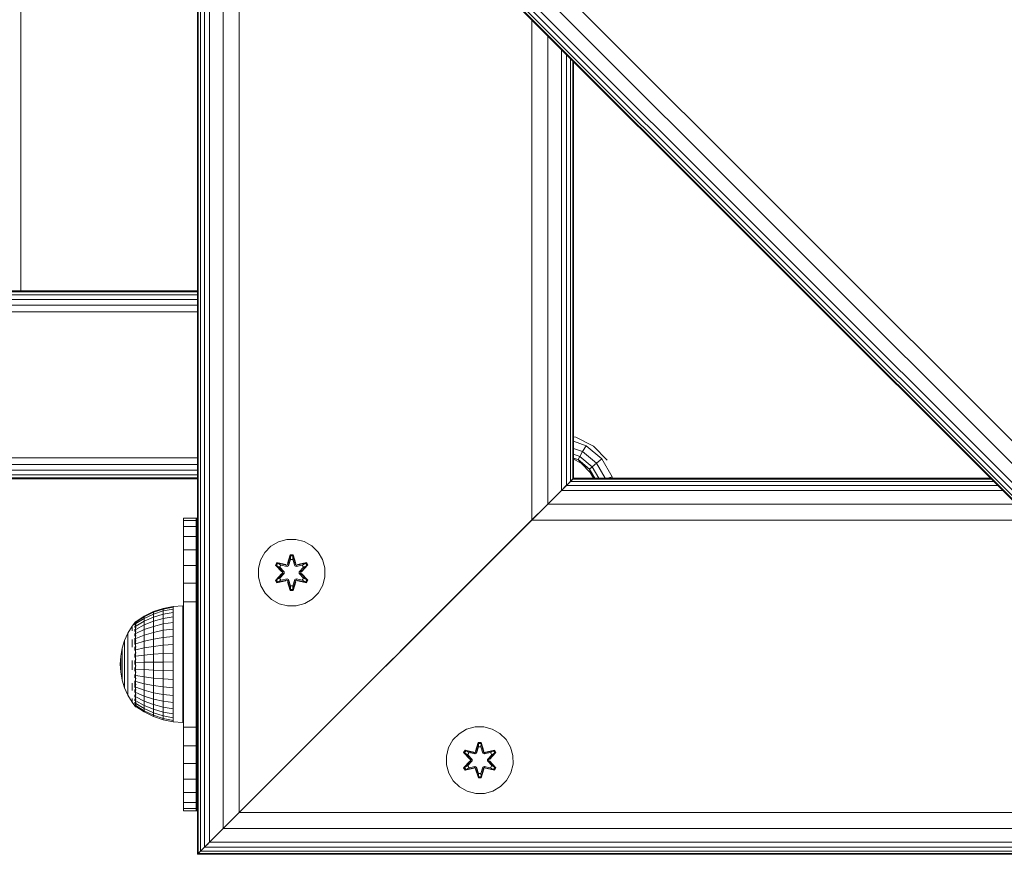
# Model space of a CAD drawing. Units: millimetres. Extents: x -589 to 578302, y -1972 to 596964.
# Drawn here: x 1873 to 2108, y 1209 to 1409 of the extents above; entities that cross this region are included whole.
import ezdxf

# ---------------------------------------------------------------- set-up
doc = ezdxf.new("R2010")
doc.units = ezdxf.units.MM
doc.layers.add('Контур', color=7, linetype='Continuous', lineweight=15)

msp = doc.modelspace()

# ---------------------------------------------------------------- linework, layer by layer
at = {"layer": 'Контур'}
for p, q in [((1873.081, 1344.292), (1873.081, 1974.292)), ((2209.17, 1209.426), (1915.346, 1503.25)), ((2203.757, 1209.426), (1915.346, 1497.838)), ((2199.17, 1209.426), (1915.346, 1493.25)), ((2197.411, 1209.426), (1915.346, 1491.492)), ((2196.104, 1209.426), (1915.346, 1490.185)), ((2195.299, 1209.426), (1915.346, 1489.38)), ((2195.027, 1209.426), (1915.346, 1489.108)), ((1915.346, 1209.426), (1915.346, 1489.108)), ((1915.346, 1254.426), (1915.346, 1489.108)), ((1915.538, 1488.916), (1915.538, 1209.619)), ((1916.107, 1488.347), (1916.107, 1210.187)), ((1917.031, 1487.423), (1917.031, 1211.111)), ((1918.275, 1486.179), (1918.275, 1212.355)), ((1921.519, 1482.935), (1921.519, 1215.599)), ((1925.346, 1479.108), (1925.346, 1219.426)), ((1995.346, 1409.108), (1995.346, 1289.426)), ((1999.172, 1405.281), (1999.172, 1293.253)), ((2002.417, 1402.037), (2002.417, 1296.497)), ((2003.66, 1400.793), (2003.66, 1297.741)), ((2004.584, 1399.869), (2004.584, 1298.665)), ((2005.153, 1399.3), (2005.153, 1299.234)), ((2005.346, 1399.108), (2005.346, 1299.426)), ((1258.594, 1343.337), (1915.346, 1343.337)), ((1259.661, 1344.047), (1915.346, 1344.047)), ((1915.346, 1344.292), (1260.845, 1344.292)), ((1260.845, 1344.292), (1915.346, 1344.292)), ((1257.202, 1340.837), (1915.346, 1340.837)), ((1257.746, 1342.231), (1915.346, 1342.231)), ((1257.015, 1339.292), (1915.346, 1339.292)), ((2005.346, 1309.329), (2005.887, 1309.244)), ((2005.346, 1308.298), (2008.317, 1307.216)), ((2005.887, 1309.244), (2010.068, 1307.113)), ((2005.346, 1306.587), (2007.501, 1305.803)), ((2005.346, 1305.193), (2006.836, 1304.651)), ((2006.836, 1304.651), (2007.501, 1305.803)), ((2007.501, 1305.803), (2008.317, 1307.216)), ((2007.501, 1305.803), (2010.827, 1303.013)), ((2008.317, 1307.216), (2012.077, 1304.061)), ((2010.068, 1307.113), (2013.387, 1303.794)), ((1257.015, 1304.292), (1915.346, 1304.292)), ((1915.346, 1302.747), (1257.202, 1302.747)), ((2005.346, 1304.283), (2006.402, 1303.899)), ((2005.346, 1304.201), (2006.402, 1303.899)), ((2007.129, 1303.068), (2005.346, 1303.977)), ((2006.402, 1303.899), (2006.836, 1304.651)), ((2006.402, 1303.899), (2009.143, 1301.599)), ((2007.129, 1303.068), (2006.402, 1303.899)), ((2006.836, 1304.651), (2009.808, 1302.158)), ((2007.129, 1303.068), (2009.143, 1301.599)), ((2009.341, 1300.855), (2007.129, 1303.068)), ((2009.808, 1302.158), (2010.827, 1303.013)), ((2010.827, 1303.013), (2012.077, 1304.061)), ((2010.827, 1303.013), (2012.897, 1299.426)), ((2012.077, 1304.061), (2014.531, 1299.811)), ((1915.346, 1301.353), (1338.059, 1301.353)), ((1915.346, 1300.247), (1340.392, 1300.247)), ((2009.143, 1301.599), (2009.808, 1302.158)), ((2009.143, 1301.599), (2010.397, 1299.426)), ((2009.341, 1300.855), (2009.143, 1301.599)), ((2010.07, 1299.426), (2009.341, 1300.855)), ((2009.808, 1302.158), (2011.385, 1299.426)), ((1915.346, 1299.537), (1341.455, 1299.537)), ((1341.743, 1299.292), (1915.346, 1299.292)), ((1915.346, 1299.292), (1341.743, 1299.292)), ((1432.628, 1299.292), (1915.346, 1299.292)), ((2003.039, 1297.119), (2004.585, 1298.665)), ((2004.584, 1298.665), (2003.66, 1297.741)), ((2003.661, 1297.741), (2004.585, 1298.665)), ((2005.346, 1299.426), (2003.697, 1297.777)), ((2005.346, 1299.426), (2003.698, 1297.778)), ((2005.153, 1299.234), (2003.789, 1297.869)), ((2005.153, 1299.234), (2004.584, 1298.665)), ((2004.585, 1298.665), (2005.154, 1299.234)), ((2004.585, 1298.665), (2105.789, 1298.665)), ((2005.346, 1299.426), (2005.153, 1299.234)), ((2005.154, 1299.234), (2005.346, 1299.426)), ((2005.154, 1299.234), (2105.22, 1299.234)), ((2005.346, 1299.426), (2005.165, 1299.246)), ((2005.346, 1299.426), (2105.027, 1299.426)), ((2013.474, 1299.426), (2014.531, 1299.811)), ((2014.545, 1299.426), (2014.531, 1299.811)), ((2002.417, 1296.497), (1999.172, 1293.253)), ((1999.173, 1293.253), (2002.417, 1296.497)), ((2000.312, 1294.392), (2002.417, 1296.497)), ((2002.417, 1296.497), (2003.661, 1297.741)), ((2003.66, 1297.741), (2002.417, 1296.497)), ((2002.417, 1296.497), (2107.956, 1296.497)), ((2003.66, 1297.741), (2002.988, 1297.069)), ((2003.223, 1297.304), (2003.003, 1297.083)), ((2003.238, 1297.318), (2003.004, 1297.084)), ((2003.661, 1297.741), (2106.713, 1297.741)), ((1995.346, 1289.426), (1999.173, 1293.253)), ((1999.172, 1293.253), (1995.346, 1289.426)), ((1999.173, 1293.253), (2111.201, 1293.253)), ((1996.803, 1290.883), (1963.881, 1257.962)), ((1996.836, 1290.916), (1985.041, 1279.121)), ((1995.346, 1289.426), (1997.829, 1291.909)), ((1915.033, 1289.853), (1912.033, 1289.853)), ((1912.033, 1289.351), (1912.033, 1289.853)), ((1915.033, 1289.351), (1912.033, 1289.351)), ((1912.033, 1289.351), (1912.033, 1287.872)), ((1915.082, 1289.853), (1915.033, 1289.853)), ((1915.033, 1289.351), (1915.033, 1289.853)), ((1915.033, 1289.351), (1915.033, 1287.872)), ((1915.082, 1289.853), (1915.081, 1219.853)), ((1915.082, 1289.853), (1915.224, 1289.853)), ((1915.224, 1289.853), (1915.346, 1289.853)), ((1915.224, 1289.853), (1915.224, 1219.853)), ((1925.346, 1219.426), (1995.346, 1289.426)), ((1995.346, 1289.426), (1925.346, 1219.426)), ((1996.202, 1290.283), (1984.77, 1278.851)), ((1996.217, 1290.297), (1985.227, 1279.307)), ((1995.346, 1289.426), (2115.027, 1289.426)), ((1995.773, 1289.853), (1995.772, 1289.853)), ((1912.033, 1287.872), (1915.033, 1287.872)), ((1912.033, 1287.872), (1912.033, 1285.49)), ((1915.033, 1285.49), (1915.033, 1287.872)), ((1912.033, 1282.323), (1912.033, 1285.49)), ((1915.033, 1285.49), (1912.033, 1285.49)), ((1915.033, 1285.49), (1915.033, 1282.323)), ((1932.95, 1283.165), (1934.755, 1284.228)), ((1934.755, 1284.228), (1936.775, 1284.788)), ((1936.775, 1284.788), (1938.869, 1284.807)), ((1938.869, 1284.807), (1940.898, 1284.282)), ((1940.898, 1284.282), (1942.722, 1283.25)), ((1912.033, 1282.323), (1915.033, 1282.323)), ((1912.033, 1282.323), (1912.033, 1278.531)), ((1915.033, 1278.531), (1915.033, 1282.323)), ((1930.45, 1279.847), (1931.482, 1281.671)), ((1931.482, 1281.671), (1932.95, 1283.165)), ((1942.722, 1283.25), (1944.216, 1281.782)), ((1944.216, 1281.782), (1945.279, 1279.976)), ((1929.925, 1277.819), (1930.45, 1279.847)), ((1934.371, 1279.263), (1934.03, 1278.67)), ((1934.492, 1279.163), (1934.18, 1278.621)), ((1934.567, 1279.111), (1934.263, 1278.583)), ((1934.371, 1279.263), (1936.514, 1278.784)), ((1934.492, 1279.163), (1934.371, 1279.263)), ((1934.492, 1279.163), (1936.514, 1278.784)), ((1934.492, 1279.163), (1936.648, 1278.634)), ((1934.492, 1279.163), (1934.567, 1279.111)), ((1935.318, 1278.673), (1934.567, 1279.111)), ((1936.648, 1278.634), (1934.567, 1279.111)), ((1937.546, 1281.099), (1936.89, 1279.003)), ((1937.578, 1280.946), (1936.89, 1279.003)), ((1936.96, 1278.814), (1937.578, 1280.946)), ((1936.96, 1278.814), (1937.587, 1280.856)), ((1937.135, 1278.512), (1937.595, 1280.025)), ((1937.14, 1278.503), (1937.595, 1280.001)), ((1938.229, 1281.1), (1937.546, 1281.099)), ((1937.578, 1280.946), (1937.546, 1281.099)), ((1938.203, 1280.946), (1937.578, 1280.946)), ((1937.578, 1280.946), (1937.587, 1280.856)), ((1938.195, 1280.857), (1937.587, 1280.856)), ((1937.595, 1280.025), (1937.587, 1280.856)), ((1937.595, 1280.001), (1937.595, 1280.025)), ((1938.188, 1280.001), (1937.595, 1280.001)), ((1938.188, 1280.025), (1938.195, 1280.857)), ((1938.188, 1280.025), (1938.648, 1278.512)), ((1938.188, 1280.001), (1938.188, 1280.025)), ((1938.188, 1280.001), (1938.643, 1278.503)), ((1938.203, 1280.946), (1938.195, 1280.857)), ((1938.823, 1278.814), (1938.195, 1280.857)), ((1938.203, 1280.946), (1938.229, 1281.1)), ((1938.203, 1280.946), (1938.886, 1279.006)), ((1938.203, 1280.946), (1938.823, 1278.814)), ((1938.886, 1279.006), (1938.229, 1281.1)), ((1939.135, 1278.634), (1941.29, 1279.165)), ((1939.135, 1278.634), (1941.215, 1279.112)), ((1941.407, 1279.269), (1939.263, 1278.789)), ((1941.29, 1279.165), (1939.263, 1278.789)), ((1940.464, 1278.673), (1941.215, 1279.112)), ((1941.29, 1279.165), (1941.215, 1279.112)), ((1941.519, 1278.584), (1941.215, 1279.112)), ((1941.29, 1279.165), (1941.407, 1279.269)), ((1941.602, 1278.624), (1941.29, 1279.165)), ((1941.749, 1278.678), (1941.407, 1279.269)), ((1945.839, 1277.958), (1945.279, 1279.976)), ((1915.033, 1278.531), (1912.033, 1278.531)), ((1912.033, 1274.303), (1912.033, 1278.531)), ((1915.033, 1274.303), (1915.033, 1278.531)), ((1929.944, 1275.724), (1929.925, 1277.819)), ((1934.03, 1278.67), (1935.519, 1277.055)), ((1934.18, 1278.621), (1934.03, 1278.67)), ((1935.52, 1276.619), (1934.034, 1275.004)), ((1935.717, 1277.021), (1934.18, 1278.621)), ((1934.18, 1278.621), (1935.519, 1277.055)), ((1934.18, 1278.621), (1934.263, 1278.583)), ((1934.181, 1275.058), (1935.717, 1276.661)), ((1934.181, 1275.058), (1935.52, 1276.619)), ((1935.018, 1278.153), (1934.263, 1278.583)), ((1935.717, 1277.021), (1934.263, 1278.583)), ((1935.717, 1276.661), (1934.264, 1275.097)), ((1935.318, 1278.673), (1935.018, 1278.153)), ((1936.067, 1277.021), (1935.018, 1278.153)), ((1935.038, 1278.141), (1935.018, 1278.153)), ((1935.018, 1275.529), (1936.067, 1276.661)), ((1935.339, 1278.662), (1935.038, 1278.141)), ((1936.076, 1277.021), (1935.038, 1278.141)), ((1935.038, 1275.54), (1936.076, 1276.661)), ((1935.318, 1278.673), (1936.823, 1278.33)), ((1935.339, 1278.662), (1935.318, 1278.673)), ((1935.339, 1278.662), (1936.828, 1278.323)), ((1935.717, 1277.021), (1935.717, 1276.661)), ((1935.717, 1277.021), (1935.748, 1277.021)), ((1935.717, 1276.661), (1935.748, 1276.661)), ((1936.067, 1277.021), (1935.748, 1277.021)), ((1936.067, 1276.661), (1935.748, 1276.661)), ((1936.067, 1277.021), (1936.067, 1276.661)), ((1936.067, 1277.021), (1936.076, 1277.021)), ((1936.076, 1276.661), (1936.067, 1276.661)), ((1936.076, 1276.661), (1936.076, 1277.021)), ((1936.96, 1278.814), (1936.648, 1278.634)), ((1936.648, 1278.634), (1936.664, 1278.606)), ((1936.823, 1278.33), (1936.664, 1278.606)), ((1937.135, 1278.512), (1936.823, 1278.33)), ((1936.828, 1278.323), (1936.823, 1278.33)), ((1936.828, 1278.323), (1937.14, 1278.503)), ((1936.96, 1278.814), (1936.976, 1278.787)), ((1937.135, 1278.512), (1936.976, 1278.787)), ((1937.135, 1278.512), (1937.14, 1278.503)), ((1938.643, 1278.503), (1938.648, 1278.512)), ((1938.643, 1278.503), (1938.955, 1278.323)), ((1938.648, 1278.512), (1938.807, 1278.787)), ((1938.96, 1278.33), (1938.648, 1278.512)), ((1938.823, 1278.814), (1938.807, 1278.787)), ((1939.135, 1278.634), (1938.823, 1278.814)), ((1940.444, 1278.662), (1938.955, 1278.323)), ((1938.96, 1278.33), (1938.955, 1278.323)), ((1938.96, 1278.33), (1940.464, 1278.673)), ((1938.96, 1278.33), (1939.119, 1278.606)), ((1939.135, 1278.634), (1939.119, 1278.606)), ((1939.707, 1277.021), (1940.745, 1278.141)), ((1939.707, 1276.66), (1939.707, 1277.021)), ((1939.707, 1277.021), (1939.716, 1277.021)), ((1939.707, 1276.66), (1939.716, 1276.66)), ((1939.707, 1276.66), (1940.745, 1275.54)), ((1940.765, 1278.153), (1939.716, 1277.021)), ((1939.716, 1276.66), (1939.716, 1277.021)), ((1939.716, 1277.021), (1940.035, 1277.021)), ((1939.716, 1276.66), (1940.035, 1276.661)), ((1939.716, 1276.66), (1940.765, 1275.529)), ((1940.066, 1277.021), (1940.035, 1277.021)), ((1940.066, 1276.661), (1940.035, 1276.661)), ((1941.602, 1278.624), (1940.066, 1277.021)), ((1940.066, 1277.021), (1941.519, 1278.584)), ((1940.066, 1276.661), (1940.066, 1277.021)), ((1940.066, 1276.661), (1941.603, 1275.06)), ((1940.066, 1276.661), (1941.52, 1275.098)), ((1940.263, 1277.062), (1941.749, 1278.678)), ((1941.602, 1278.624), (1940.263, 1277.062)), ((1941.753, 1275.011), (1940.264, 1276.627)), ((1941.603, 1275.06), (1940.264, 1276.627)), ((1940.444, 1278.662), (1940.464, 1278.673)), ((1940.444, 1278.662), (1940.745, 1278.141)), ((1940.765, 1278.153), (1940.464, 1278.673)), ((1940.765, 1278.153), (1940.745, 1278.141)), ((1940.765, 1278.153), (1941.519, 1278.584)), ((1941.602, 1278.624), (1941.519, 1278.584)), ((1941.602, 1278.624), (1941.749, 1278.678)), ((1945.839, 1277.958), (1945.858, 1275.863)), ((1912.033, 1274.303), (1912.033, 1269.853)), ((1915.033, 1274.303), (1912.033, 1274.303)), ((1915.033, 1274.303), (1915.033, 1269.853)), ((1930.504, 1273.705), (1929.944, 1275.724)), ((1934.181, 1275.058), (1934.034, 1275.004)), ((1934.034, 1275.004), (1934.376, 1274.412)), ((1934.181, 1275.058), (1934.264, 1275.097)), ((1934.181, 1275.058), (1934.493, 1274.516)), ((1935.018, 1275.529), (1934.264, 1275.097)), ((1934.264, 1275.097), (1934.568, 1274.57)), ((1934.376, 1274.412), (1936.52, 1274.892)), ((1934.493, 1274.516), (1934.376, 1274.412)), ((1936.648, 1275.047), (1934.493, 1274.516)), ((1934.493, 1274.516), (1936.52, 1274.892)), ((1934.493, 1274.516), (1934.568, 1274.57)), ((1936.648, 1275.047), (1934.568, 1274.57)), ((1935.318, 1275.008), (1934.568, 1274.57)), ((1935.038, 1275.54), (1935.018, 1275.529)), ((1935.018, 1275.529), (1935.318, 1275.008)), ((1935.038, 1275.54), (1935.339, 1275.02)), ((1936.823, 1275.351), (1935.318, 1275.008)), ((1935.339, 1275.02), (1935.318, 1275.008)), ((1936.828, 1275.359), (1935.339, 1275.02)), ((1936.648, 1275.047), (1936.664, 1275.075)), ((1936.648, 1275.047), (1936.96, 1274.867)), ((1936.823, 1275.351), (1936.664, 1275.075)), ((1936.823, 1275.351), (1936.828, 1275.359)), ((1936.823, 1275.351), (1937.135, 1275.17)), ((1937.14, 1275.178), (1936.828, 1275.359)), ((1936.897, 1274.676), (1937.554, 1272.581)), ((1937.58, 1272.735), (1936.897, 1274.676)), ((1936.96, 1274.867), (1936.976, 1274.895)), ((1937.58, 1272.735), (1936.96, 1274.867)), ((1936.96, 1274.867), (1937.588, 1272.825)), ((1937.135, 1275.17), (1936.976, 1274.895)), ((1937.14, 1275.178), (1937.135, 1275.17)), ((1937.595, 1273.656), (1937.135, 1275.17)), ((1937.595, 1273.68), (1937.14, 1275.178)), ((1938.643, 1275.178), (1938.188, 1273.68)), ((1938.648, 1275.17), (1938.188, 1273.656)), ((1938.823, 1274.867), (1938.196, 1272.825)), ((1938.823, 1274.867), (1938.205, 1272.736)), ((1938.205, 1272.736), (1938.893, 1274.679)), ((1938.237, 1272.582), (1938.893, 1274.679)), ((1938.955, 1275.359), (1938.643, 1275.178)), ((1938.648, 1275.17), (1938.643, 1275.178)), ((1938.648, 1275.17), (1938.96, 1275.351)), ((1938.648, 1275.17), (1938.807, 1274.895)), ((1938.823, 1274.867), (1938.807, 1274.895)), ((1938.823, 1274.867), (1939.135, 1275.047)), ((1938.955, 1275.359), (1938.96, 1275.351)), ((1938.955, 1275.359), (1940.444, 1275.02)), ((1938.96, 1275.351), (1939.119, 1275.075)), ((1940.464, 1275.008), (1938.96, 1275.351)), ((1939.135, 1275.047), (1939.119, 1275.075)), ((1941.291, 1274.518), (1939.135, 1275.047)), ((1939.135, 1275.047), (1941.215, 1274.571)), ((1939.269, 1274.897), (1941.411, 1274.418)), ((1941.291, 1274.518), (1939.269, 1274.897)), ((1940.745, 1275.54), (1940.444, 1275.02)), ((1940.464, 1275.008), (1940.444, 1275.02)), ((1940.464, 1275.008), (1940.765, 1275.529)), ((1940.464, 1275.008), (1941.215, 1274.571)), ((1940.745, 1275.54), (1940.765, 1275.529)), ((1940.765, 1275.529), (1941.52, 1275.098)), ((1941.215, 1274.571), (1941.52, 1275.098)), ((1941.291, 1274.518), (1941.215, 1274.571)), ((1941.291, 1274.518), (1941.603, 1275.06)), ((1941.291, 1274.518), (1941.411, 1274.418)), ((1941.411, 1274.418), (1941.753, 1275.011)), ((1941.603, 1275.06), (1941.52, 1275.098)), ((1941.603, 1275.06), (1941.753, 1275.011)), ((1945.858, 1275.863), (1945.333, 1273.834)), ((1931.567, 1271.899), (1930.504, 1273.705)), ((1933.061, 1270.431), (1931.567, 1271.899)), ((1937.58, 1272.735), (1937.554, 1272.581)), ((1937.554, 1272.581), (1938.237, 1272.582)), ((1937.58, 1272.735), (1937.588, 1272.825)), ((1937.58, 1272.735), (1938.205, 1272.736)), ((1937.595, 1273.656), (1937.588, 1272.825)), ((1937.588, 1272.825), (1938.196, 1272.825)), ((1937.595, 1273.68), (1937.595, 1273.656)), ((1937.595, 1273.68), (1938.188, 1273.68)), ((1938.188, 1273.68), (1938.188, 1273.656)), ((1938.188, 1273.656), (1938.196, 1272.825)), ((1938.205, 1272.736), (1938.196, 1272.825)), ((1938.205, 1272.736), (1938.237, 1272.582)), ((1944.301, 1272.011), (1942.833, 1270.516)), ((1945.333, 1273.834), (1944.301, 1272.011)), ((1912.033, 1269.853), (1915.033, 1269.853)), ((1912.033, 1269.853), (1912.033, 1239.853)), ((1915.033, 1239.853), (1915.033, 1269.853)), ((1934.885, 1269.399), (1933.061, 1270.431)), ((1942.833, 1270.516), (1941.027, 1269.453)), ((1904.807, 1267.506), (1902.584, 1266.414)), ((1904.807, 1267.359), (1902.584, 1266.28)), ((1904.807, 1267.506), (1907.154, 1268.3)), ((1907.154, 1268.143), (1904.807, 1267.359)), ((1907.154, 1267.678), (1904.807, 1266.921)), ((1904.807, 1267.506), (1904.807, 1267.359)), ((1904.807, 1267.359), (1904.807, 1266.921)), ((1907.154, 1268.3), (1909.583, 1268.782)), ((1907.154, 1268.143), (1909.583, 1268.62)), ((1907.154, 1268.3), (1907.154, 1268.143)), ((1907.154, 1267.678), (1907.154, 1268.143)), ((1907.154, 1267.678), (1909.583, 1268.137)), ((1907.154, 1267.678), (1907.154, 1266.913)), ((1909.583, 1267.345), (1907.154, 1266.913)), ((1911.892, 1268.901), (1909.583, 1268.782)), ((1909.583, 1268.782), (1909.583, 1268.62)), ((1909.583, 1268.137), (1909.583, 1268.62)), ((1909.583, 1267.345), (1909.583, 1268.137)), ((1909.583, 1267.345), (1909.583, 1266.262)), ((1911.892, 1268.901), (1911.892, 1268.574)), ((1911.892, 1267.927), (1911.892, 1268.574)), ((1911.892, 1267.927), (1911.892, 1266.976)), ((1936.913, 1268.875), (1934.885, 1269.399)), ((1939.008, 1268.893), (1936.913, 1268.875)), ((1941.027, 1269.453), (1939.008, 1268.893)), ((1900.555, 1265.112), (1899.714, 1264.031)), ((1900.392, 1264.902), (1900.415, 1264.927)), ((1900.392, 1264.902), (1900.448, 1264.912)), ((1900.392, 1264.902), (1900.392, 1264.765)), ((1900.555, 1265.112), (1900.555, 1264.874)), ((1900.555, 1265.112), (1900.717, 1265.112)), ((1900.717, 1264.874), (1900.555, 1264.874)), ((1900.555, 1264.403), (1900.555, 1264.874)), ((1902.584, 1266.414), (1900.627, 1265.112)), ((1902.584, 1266.28), (1900.627, 1264.993)), ((1902.584, 1265.88), (1900.627, 1264.638)), ((1902.584, 1265.223), (1900.627, 1264.056)), ((1904.807, 1266.921), (1902.584, 1265.88)), ((1902.584, 1266.414), (1902.584, 1266.28)), ((1902.584, 1266.28), (1902.584, 1265.88)), ((1902.584, 1265.223), (1904.807, 1266.202)), ((1902.584, 1265.223), (1902.584, 1265.88)), ((1902.584, 1265.223), (1902.584, 1264.326)), ((1904.807, 1265.219), (1902.584, 1264.326)), ((1904.807, 1266.202), (1904.807, 1266.921)), ((1904.807, 1266.202), (1907.154, 1266.913)), ((1904.807, 1266.202), (1904.807, 1265.219)), ((1907.154, 1265.868), (1904.807, 1265.219)), ((1904.807, 1263.995), (1904.807, 1265.219)), ((1907.154, 1265.868), (1907.154, 1266.913)), ((1907.154, 1265.868), (1909.583, 1266.262)), ((1907.154, 1265.868), (1907.154, 1264.567)), ((1909.583, 1264.914), (1907.154, 1264.567)), ((1909.583, 1264.914), (1909.583, 1266.262)), ((1909.583, 1264.914), (1909.583, 1263.332)), ((1911.892, 1265.743), (1911.892, 1266.976)), ((1911.892, 1265.743), (1911.892, 1264.257)), ((1898.715, 1262.378), (1899.714, 1264.031)), ((1899.714, 1263.757), (1899.714, 1263.417)), ((1899.714, 1262.95), (1899.714, 1263.417)), ((1900.392, 1264.582), (1900.418, 1264.649)), ((1900.392, 1264.632), (1900.392, 1264.582)), ((1900.392, 1264.582), (1900.466, 1264.576)), ((1900.392, 1264.343), (1900.392, 1264.582)), ((1900.392, 1263.952), (1900.392, 1264.091)), ((1900.392, 1263.952), (1900.42, 1264.085)), ((1900.392, 1263.952), (1900.469, 1263.977)), ((1900.392, 1263.952), (1900.392, 1263.692)), ((1900.392, 1263.297), (1900.392, 1263.033)), ((1900.392, 1263.033), (1900.468, 1263.132)), ((1900.392, 1263.033), (1900.419, 1262.863)), ((1900.392, 1262.792), (1900.392, 1263.033)), ((1900.555, 1264.403), (1900.555, 1263.71)), ((1900.555, 1264.403), (1900.717, 1264.403)), ((1900.555, 1262.811), (1900.555, 1263.71)), ((1900.555, 1263.71), (1900.717, 1263.71)), ((1900.555, 1262.811), (1900.555, 1261.728)), ((1900.717, 1262.811), (1900.555, 1262.811)), ((1902.584, 1264.326), (1900.627, 1263.261)), ((1902.584, 1263.208), (1900.627, 1262.27)), ((1902.584, 1263.208), (1902.584, 1264.326)), ((1904.807, 1263.995), (1902.584, 1263.208)), ((1902.584, 1263.208), (1902.584, 1261.897)), ((1902.584, 1261.897), (1904.807, 1262.559)), ((1904.807, 1263.995), (1907.154, 1264.567)), ((1904.807, 1263.995), (1904.807, 1262.559)), ((1904.807, 1262.559), (1907.154, 1263.04)), ((1904.807, 1262.559), (1904.807, 1260.944)), ((1907.154, 1264.567), (1907.154, 1263.04)), ((1907.154, 1263.04), (1909.583, 1263.332)), ((1907.154, 1261.324), (1907.154, 1263.04)), ((1909.583, 1261.554), (1909.583, 1263.332)), ((1911.892, 1264.257), (1911.892, 1262.552)), ((1911.892, 1260.669), (1911.892, 1262.552)), ((1897.922, 1260.616), (1897.347, 1258.771)), ((1897.922, 1260.616), (1898.715, 1262.378)), ((1897.922, 1260.616), (1897.922, 1260.573)), ((1897.922, 1260.445), (1897.922, 1260.573)), ((1897.922, 1260.445), (1897.922, 1260.233)), ((1897.922, 1259.941), (1897.922, 1260.233)), ((1898.715, 1262.378), (1898.715, 1262.322)), ((1898.715, 1262.153), (1898.715, 1262.322)), ((1898.715, 1262.153), (1898.715, 1261.876)), ((1898.715, 1261.493), (1898.715, 1261.876)), ((1898.715, 1261.493), (1898.715, 1261.011)), ((1898.715, 1260.437), (1898.715, 1261.011)), ((1898.715, 1260.437), (1898.715, 1259.78)), ((1899.714, 1260.856), (1899.714, 1259.963)), ((1900.392, 1261.853), (1900.392, 1262.283)), ((1900.392, 1261.853), (1900.461, 1262.049)), ((1900.392, 1261.853), (1900.415, 1261.712)), ((1900.392, 1261.853), (1900.392, 1261.645)), ((1900.392, 1261.136), (1900.392, 1260.451)), ((1900.392, 1260.451), (1900.446, 1260.706)), ((1900.392, 1260.451), (1900.418, 1260.317)), ((1900.392, 1259.64), (1900.392, 1260.451)), ((1900.717, 1261.728), (1900.555, 1261.728)), ((1900.555, 1260.487), (1900.555, 1261.728)), ((1900.555, 1260.487), (1900.555, 1259.115)), ((1900.555, 1260.487), (1900.717, 1260.487)), ((1902.584, 1261.897), (1900.627, 1261.108)), ((1902.584, 1260.423), (1900.627, 1259.801)), ((1902.584, 1261.897), (1902.584, 1260.423)), ((1904.807, 1260.944), (1902.584, 1260.423)), ((1902.584, 1258.82), (1902.584, 1260.423)), ((1907.154, 1261.324), (1904.807, 1260.944)), ((1904.807, 1259.189), (1904.807, 1260.944)), ((1907.154, 1261.324), (1909.583, 1261.554)), ((1907.154, 1261.324), (1907.154, 1259.457)), ((1909.583, 1261.554), (1909.583, 1259.62)), ((1911.892, 1260.669), (1911.892, 1258.652)), ((1897.347, 1258.771), (1896.999, 1256.871)), ((1897.347, 1258.771), (1897.347, 1258.742)), ((1897.347, 1258.742), (1897.347, 1258.656)), ((1897.347, 1258.513), (1897.347, 1258.656)), ((1897.347, 1258.316), (1897.347, 1258.513)), ((1897.347, 1258.316), (1897.347, 1258.068)), ((1897.347, 1257.772), (1897.347, 1258.068)), ((1897.347, 1257.433), (1897.347, 1257.772)), ((1897.922, 1259.941), (1897.922, 1259.573)), ((1897.922, 1259.135), (1897.922, 1259.573)), ((1897.922, 1259.135), (1897.922, 1258.634)), ((1897.922, 1258.076), (1897.922, 1258.634)), ((1897.922, 1258.076), (1897.922, 1257.471)), ((1898.715, 1259.049), (1898.715, 1259.78)), ((1898.715, 1259.049), (1898.715, 1258.257)), ((1898.715, 1258.257), (1898.715, 1257.413)), ((1899.714, 1258.994), (1899.714, 1259.963)), ((1900.392, 1258.872), (1900.392, 1259.065)), ((1900.392, 1258.872), (1900.414, 1259.022)), ((1900.392, 1258.872), (1900.45, 1258.643)), ((1900.392, 1258.872), (1900.392, 1258.192)), ((1900.717, 1259.115), (1900.555, 1259.115)), ((1900.555, 1257.645), (1900.555, 1259.115)), ((1902.584, 1258.82), (1900.627, 1258.38)), ((1904.807, 1259.189), (1902.584, 1258.82)), ((1902.584, 1258.82), (1902.584, 1257.126)), ((1904.807, 1259.189), (1907.154, 1259.457)), ((1904.807, 1259.189), (1904.807, 1257.334)), ((1907.154, 1259.457), (1909.583, 1259.62)), ((1907.154, 1257.485), (1907.154, 1259.457)), ((1909.583, 1257.577), (1909.583, 1259.62)), ((1911.892, 1258.652), (1911.892, 1256.548)), ((1896.882, 1254.942), (1896.999, 1256.871)), ((1896.999, 1256.871), (1896.999, 1256.856)), ((1896.999, 1256.812), (1896.999, 1256.856)), ((1896.999, 1256.812), (1896.999, 1256.741)), ((1896.999, 1256.641), (1896.999, 1256.741)), ((1896.999, 1256.516), (1896.999, 1256.641)), ((1896.999, 1256.516), (1896.999, 1256.368)), ((1896.999, 1256.368), (1896.999, 1256.197)), ((1896.999, 1256.008), (1896.999, 1256.197)), ((1896.999, 1256.008), (1896.999, 1255.802)), ((1896.999, 1255.583), (1896.999, 1255.802)), ((1896.999, 1255.583), (1896.999, 1255.355)), ((1897.347, 1257.433), (1897.347, 1257.058)), ((1897.347, 1256.649), (1897.347, 1257.058)), ((1897.347, 1256.215), (1897.347, 1256.649)), ((1897.347, 1256.215), (1897.347, 1255.762)), ((1897.347, 1255.762), (1897.347, 1255.296)), ((1897.922, 1257.471), (1897.922, 1256.828)), ((1897.922, 1256.156), (1897.922, 1256.828)), ((1897.922, 1256.156), (1897.922, 1255.466)), ((1897.922, 1254.767), (1897.922, 1255.466)), ((1898.715, 1256.533), (1898.715, 1257.413)), ((1898.715, 1256.533), (1898.715, 1255.628)), ((1898.715, 1254.713), (1898.715, 1255.628)), ((1899.714, 1255.781), (1899.714, 1254.662)), ((1900.392, 1257.436), (1900.392, 1257.167)), ((1900.392, 1257.167), (1900.417, 1257.395)), ((1900.392, 1257.167), (1900.464, 1256.999)), ((1900.392, 1256.567), (1900.392, 1257.167)), ((1900.392, 1255.391), (1900.392, 1255.821)), ((1900.392, 1255.391), (1900.421, 1255.72)), ((1900.555, 1257.645), (1900.555, 1256.112)), ((1900.555, 1257.645), (1900.717, 1257.645)), ((1900.555, 1254.552), (1900.555, 1256.112)), ((1900.555, 1256.112), (1900.717, 1256.112)), ((1902.584, 1257.126), (1900.627, 1256.878)), ((1904.807, 1257.334), (1902.584, 1257.126)), ((1902.584, 1255.382), (1902.584, 1257.126)), ((1902.584, 1255.382), (1904.807, 1255.424)), ((1907.154, 1257.485), (1904.807, 1257.334)), ((1904.807, 1255.424), (1904.807, 1257.334)), ((1904.807, 1255.424), (1907.154, 1255.454)), ((1904.807, 1255.424), (1904.807, 1253.501)), ((1907.154, 1257.485), (1909.583, 1257.577)), ((1907.154, 1257.485), (1907.154, 1255.454)), ((1907.154, 1255.454), (1909.583, 1255.473)), ((1907.154, 1253.411), (1907.154, 1255.454)), ((1909.583, 1257.577), (1909.583, 1255.473)), ((1909.583, 1253.355), (1909.583, 1255.473)), ((1911.892, 1254.406), (1911.892, 1256.548)), ((1962.259, 1256.34), (1960.346, 1254.426)), ((1896.882, 1254.942), (1896.999, 1253.017)), ((1896.999, 1255.355), (1896.999, 1255.12)), ((1896.999, 1254.883), (1896.999, 1255.12)), ((1896.999, 1254.883), (1896.999, 1254.646)), ((1896.999, 1254.414), (1896.999, 1254.646)), ((1896.999, 1254.414), (1896.999, 1254.19)), ((1896.999, 1254.19), (1896.999, 1253.978)), ((1896.999, 1253.78), (1896.999, 1253.978)), ((1896.999, 1253.78), (1896.999, 1253.599)), ((1896.999, 1253.44), (1896.999, 1253.599)), ((1896.999, 1253.44), (1896.999, 1253.303)), ((1896.999, 1253.303), (1896.999, 1253.19)), ((1896.999, 1253.104), (1896.999, 1253.19)), ((1896.999, 1253.104), (1896.999, 1253.047)), ((1896.999, 1253.017), (1896.999, 1253.047)), ((1897.347, 1254.825), (1897.347, 1255.296)), ((1897.347, 1254.825), (1897.347, 1254.355)), ((1897.347, 1254.355), (1897.347, 1253.894)), ((1897.347, 1253.45), (1897.347, 1253.894)), ((1897.347, 1253.45), (1897.347, 1253.028)), ((1897.922, 1254.767), (1897.922, 1254.072)), ((1897.922, 1253.39), (1897.922, 1254.072)), ((1897.922, 1253.39), (1897.922, 1252.731)), ((1898.715, 1254.713), (1898.715, 1253.802)), ((1898.715, 1252.908), (1898.715, 1253.802)), ((1899.714, 1254.662), (1899.714, 1253.548)), ((1900.392, 1255.391), (1900.471, 1255.353)), ((1900.392, 1254.89), (1900.392, 1255.391)), ((1900.392, 1253.6), (1900.392, 1254.153)), ((1900.392, 1253.6), (1900.468, 1253.708)), ((1900.392, 1253.6), (1900.419, 1253.32)), ((1900.392, 1253.6), (1900.392, 1253.254)), ((1900.555, 1254.552), (1900.555, 1253)), ((1900.555, 1254.552), (1900.717, 1254.552)), ((1902.584, 1255.382), (1900.627, 1255.332)), ((1902.584, 1253.627), (1900.627, 1253.776)), ((1902.584, 1255.382), (1902.584, 1253.627)), ((1902.584, 1251.902), (1902.584, 1253.627)), ((1904.807, 1253.501), (1902.584, 1253.627)), ((1904.807, 1251.613), (1904.807, 1253.501)), ((1907.154, 1253.411), (1904.807, 1253.501)), ((1907.154, 1253.411), (1909.583, 1253.355)), ((1907.154, 1253.411), (1907.154, 1251.403)), ((1909.583, 1253.355), (1909.583, 1251.275)), ((1911.892, 1252.277), (1911.892, 1254.406)), ((1915.346, 1209.426), (1915.346, 1254.426)), ((1960.346, 1254.426), (1958.432, 1252.513)), ((1897.347, 1251.12), (1896.999, 1253.017)), ((1897.347, 1252.635), (1897.347, 1253.028)), ((1897.347, 1252.277), (1897.347, 1252.635)), ((1897.347, 1252.277), (1897.347, 1251.959)), ((1897.347, 1251.687), (1897.347, 1251.959)), ((1897.347, 1251.687), (1897.347, 1251.464)), ((1897.347, 1251.293), (1897.347, 1251.464)), ((1897.347, 1251.293), (1897.347, 1251.179)), ((1897.347, 1251.12), (1897.347, 1251.179)), ((1897.922, 1249.279), (1897.347, 1251.12)), ((1897.922, 1252.105), (1897.922, 1252.731)), ((1897.922, 1252.105), (1897.922, 1251.523)), ((1897.922, 1251.523), (1897.922, 1250.993)), ((1897.922, 1250.522), (1897.922, 1250.993)), ((1898.715, 1252.908), (1898.715, 1252.044)), ((1898.715, 1251.224), (1898.715, 1252.044)), ((1898.715, 1251.224), (1898.715, 1250.461)), ((1900.392, 1252.496), (1900.392, 1251.852)), ((1900.392, 1251.852), (1900.458, 1252.064)), ((1900.392, 1251.852), (1900.413, 1251.68)), ((1900.392, 1251.63), (1900.392, 1251.852)), ((1900.392, 1250.204), (1900.392, 1250.924)), ((1900.555, 1251.495), (1900.555, 1253)), ((1900.555, 1253), (1900.717, 1253)), ((1900.555, 1251.495), (1900.555, 1250.07)), ((1900.717, 1251.495), (1900.555, 1251.495)), ((1902.584, 1251.902), (1900.627, 1252.247)), ((1902.584, 1250.249), (1900.627, 1250.782)), ((1902.584, 1251.902), (1904.807, 1251.613)), ((1902.584, 1251.902), (1902.584, 1250.249)), ((1904.807, 1251.613), (1907.154, 1251.403)), ((1904.807, 1251.613), (1904.807, 1249.803)), ((1907.154, 1251.403), (1907.154, 1249.478)), ((1907.154, 1251.403), (1909.583, 1251.275)), ((1909.583, 1249.281), (1909.583, 1251.275)), ((1911.892, 1252.277), (1911.892, 1250.21)), ((1925.346, 1219.426), (1958.432, 1252.513)), ((1897.922, 1250.522), (1897.922, 1250.119)), ((1897.922, 1250.119), (1897.922, 1249.788)), ((1897.922, 1249.536), (1897.922, 1249.788)), ((1897.922, 1249.536), (1897.922, 1249.365)), ((1897.922, 1249.279), (1897.922, 1249.365)), ((1897.922, 1249.279), (1898.715, 1247.521)), ((1898.715, 1249.766), (1898.715, 1250.461)), ((1898.715, 1249.766), (1898.715, 1249.149)), ((1898.715, 1248.62), (1898.715, 1249.149)), ((1898.715, 1248.62), (1898.715, 1248.187)), ((1899.714, 1249.465), (1899.714, 1250.398)), ((1899.714, 1249.465), (1899.714, 1248.615)), ((1900.392, 1250.204), (1900.435, 1250.406)), ((1900.392, 1250.204), (1900.424, 1250.015)), ((1900.392, 1250.204), (1900.392, 1249.358)), ((1900.392, 1248.879), (1900.392, 1248.707)), ((1900.392, 1248.707), (1900.413, 1248.83)), ((1900.392, 1248.707), (1900.455, 1248.471)), ((1900.392, 1248.171), (1900.392, 1248.707)), ((1900.555, 1248.759), (1900.555, 1250.07)), ((1900.555, 1250.07), (1900.717, 1250.07)), ((1900.555, 1248.759), (1900.555, 1247.593)), ((1900.555, 1248.759), (1900.717, 1248.759)), ((1902.584, 1248.706), (1900.627, 1249.414)), ((1902.584, 1250.249), (1904.807, 1249.803)), ((1902.584, 1250.249), (1902.584, 1248.706)), ((1902.584, 1247.309), (1902.584, 1248.706)), ((1904.807, 1248.113), (1902.584, 1248.706)), ((1904.807, 1249.803), (1907.154, 1249.478)), ((1904.807, 1249.803), (1904.807, 1248.113)), ((1909.583, 1249.281), (1907.154, 1249.478)), ((1907.154, 1247.682), (1907.154, 1249.478)), ((1909.583, 1249.281), (1909.583, 1247.42)), ((1911.892, 1248.254), (1911.892, 1250.21)), ((1923.855, 1217.936), (1955.726, 1249.807)), ((1955.726, 1249.807), (1955.763, 1249.844)), ((1898.715, 1247.857), (1898.715, 1248.187)), ((1898.715, 1247.857), (1898.715, 1247.633)), ((1898.715, 1247.521), (1898.715, 1247.633)), ((1898.715, 1247.521), (1899.714, 1245.87)), ((1899.714, 1246.685), (1899.714, 1246.281)), ((1899.714, 1246.008), (1899.714, 1246.281)), ((1900.392, 1247.412), (1900.392, 1247.63)), ((1900.392, 1247.412), (1900.417, 1247.571)), ((1900.392, 1247.412), (1900.465, 1247.264)), ((1900.392, 1247.412), (1900.392, 1247.071)), ((1900.392, 1246.612), (1900.392, 1246.358)), ((1900.392, 1246.358), (1900.42, 1246.527)), ((1900.392, 1246.358), (1900.468, 1246.301)), ((1900.392, 1246.162), (1900.392, 1246.358)), ((1900.555, 1246.599), (1900.555, 1247.593)), ((1900.555, 1247.593), (1900.717, 1247.593)), ((1900.555, 1246.599), (1900.555, 1245.801)), ((1900.717, 1246.599), (1900.555, 1246.599)), ((1902.584, 1247.309), (1900.627, 1248.176)), ((1902.584, 1246.092), (1900.627, 1247.096)), ((1902.584, 1245.081), (1900.627, 1246.2)), ((1902.584, 1247.309), (1904.807, 1246.583)), ((1902.584, 1247.309), (1902.584, 1246.092)), ((1902.584, 1245.081), (1902.584, 1246.092)), ((1904.807, 1245.249), (1902.584, 1246.092)), ((1904.807, 1246.583), (1904.807, 1248.113)), ((1907.154, 1247.682), (1904.807, 1248.113)), ((1904.807, 1246.583), (1907.153, 1246.055)), ((1904.807, 1246.583), (1904.807, 1245.249)), ((1907.154, 1247.682), (1907.153, 1246.055)), ((1907.153, 1244.637), (1907.153, 1246.055)), ((1909.583, 1245.735), (1907.153, 1246.055)), ((1907.154, 1247.682), (1909.583, 1247.42)), ((1909.583, 1245.735), (1909.583, 1247.42)), ((1911.892, 1246.455), (1911.892, 1248.254)), ((1911.892, 1246.455), (1911.892, 1244.855)), ((1900.392, 1244.961), (1899.714, 1245.87)), ((1900.392, 1245.58), (1900.392, 1245.834)), ((1900.392, 1245.58), (1900.419, 1245.481)), ((1900.392, 1245.58), (1900.468, 1245.577)), ((1900.392, 1245.58), (1900.392, 1245.489)), ((1900.392, 1245.296), (1900.392, 1245.103)), ((1900.392, 1245.103), (1900.458, 1245.105)), ((1900.392, 1245.103), (1900.413, 1245.065)), ((1900.392, 1245.085), (1900.392, 1245.103)), ((1900.392, 1244.942), (1900.392, 1245.011)), ((1900.392, 1244.942), (1900.426, 1244.924)), ((1900.555, 1244.742), (1900.415, 1244.93)), ((1900.718, 1245.801), (1900.555, 1245.801)), ((1900.555, 1245.218), (1900.555, 1245.801)), ((1900.555, 1245.218), (1900.555, 1244.862)), ((1900.555, 1245.218), (1900.717, 1245.218)), ((1900.717, 1244.862), (1900.555, 1244.862)), ((1900.555, 1244.742), (1900.555, 1244.862)), ((1900.555, 1244.742), (1900.718, 1244.742)), ((1902.584, 1244.302), (1900.627, 1245.509)), ((1902.584, 1243.772), (1900.627, 1245.04)), ((1902.584, 1243.504), (1900.627, 1244.802)), ((1902.584, 1245.081), (1904.807, 1244.142)), ((1902.584, 1245.081), (1902.584, 1244.302)), ((1902.584, 1243.772), (1902.584, 1244.302)), ((1904.807, 1243.289), (1902.584, 1244.302)), ((1902.584, 1243.772), (1904.807, 1242.709)), ((1902.584, 1243.772), (1902.584, 1243.504)), ((1904.807, 1244.142), (1904.807, 1245.249)), ((1907.153, 1244.637), (1904.807, 1245.249)), ((1904.807, 1244.142), (1907.153, 1243.46)), ((1904.807, 1244.142), (1904.807, 1243.289)), ((1907.153, 1244.637), (1909.583, 1244.266)), ((1907.153, 1244.637), (1907.153, 1243.46)), ((1909.583, 1244.266), (1909.583, 1245.735)), ((1909.583, 1244.266), (1909.583, 1243.046)), ((1911.892, 1243.491), (1911.892, 1244.855)), ((1904.807, 1242.415), (1902.584, 1243.504)), ((1904.807, 1242.709), (1904.807, 1243.289)), ((1907.153, 1242.553), (1904.807, 1243.289)), ((1907.153, 1241.936), (1904.807, 1242.709)), ((1904.807, 1242.709), (1904.807, 1242.415)), ((1907.153, 1241.624), (1904.807, 1242.415)), ((1907.153, 1243.46), (1907.153, 1242.553)), ((1907.153, 1243.46), (1909.583, 1243.046)), ((1909.583, 1242.106), (1907.153, 1242.553)), ((1907.153, 1241.936), (1907.153, 1242.553)), ((1907.153, 1241.936), (1909.583, 1241.467)), ((1907.153, 1241.936), (1907.153, 1241.624)), ((1909.583, 1241.143), (1907.153, 1241.624)), ((1909.583, 1242.106), (1909.583, 1243.046)), ((1909.583, 1242.106), (1909.583, 1241.467)), ((1909.583, 1241.143), (1909.583, 1241.467)), ((1911.892, 1242.396), (1911.892, 1243.491)), ((1911.892, 1242.396), (1911.892, 1241.595)), ((1911.892, 1241.595), (1911.892, 1241.106)), ((1911.892, 1240.942), (1909.583, 1241.143)), ((1911.892, 1240.942), (1911.892, 1241.106)), ((1915.033, 1239.853), (1912.033, 1239.853)), ((1912.033, 1235.403), (1912.033, 1239.853)), ((1915.033, 1235.403), (1915.033, 1239.853)), ((1977.949, 1238.284), (1979.754, 1239.348)), ((1979.754, 1239.348), (1981.773, 1239.908)), ((1981.773, 1239.908), (1983.868, 1239.926)), ((1983.868, 1239.926), (1985.897, 1239.401)), ((1985.897, 1239.401), (1987.72, 1238.37)), ((1975.449, 1234.966), (1976.48, 1236.79)), ((1976.48, 1236.79), (1977.949, 1238.284)), ((1987.72, 1238.37), (1989.214, 1236.901)), ((1989.214, 1236.901), (1990.278, 1235.096)), ((1915.033, 1235.403), (1912.033, 1235.403)), ((1912.033, 1235.403), (1912.033, 1231.175)), ((1915.033, 1235.403), (1915.033, 1231.175)), ((1974.924, 1232.938), (1975.449, 1234.966)), ((1979.37, 1234.382), (1979.029, 1233.789)), ((1979.49, 1234.282), (1979.178, 1233.741)), ((1979.566, 1234.23), (1979.262, 1233.703)), ((1979.37, 1234.382), (1981.512, 1233.903)), ((1979.49, 1234.282), (1979.37, 1234.382)), ((1979.49, 1234.282), (1981.512, 1233.903)), ((1979.49, 1234.282), (1981.647, 1233.753)), ((1979.49, 1234.282), (1979.566, 1234.23)), ((1980.317, 1233.792), (1979.566, 1234.23)), ((1981.647, 1233.753), (1979.566, 1234.23)), ((1982.544, 1236.219), (1981.889, 1234.122)), ((1982.576, 1236.065), (1981.889, 1234.122)), ((1981.959, 1233.933), (1982.576, 1236.065)), ((1981.959, 1233.933), (1982.585, 1235.975)), ((1982.133, 1233.631), (1982.594, 1235.144)), ((1982.138, 1233.622), (1982.594, 1235.12)), ((1983.228, 1236.22), (1982.544, 1236.219)), ((1982.576, 1236.065), (1982.544, 1236.219)), ((1983.201, 1236.065), (1982.576, 1236.065)), ((1982.576, 1236.065), (1982.585, 1235.975)), ((1983.194, 1235.976), (1982.585, 1235.975)), ((1982.594, 1235.144), (1982.585, 1235.975)), ((1982.594, 1235.12), (1982.594, 1235.144)), ((1983.186, 1235.12), (1982.594, 1235.12)), ((1983.186, 1235.144), (1983.194, 1235.976)), ((1983.186, 1235.144), (1983.647, 1233.631)), ((1983.186, 1235.12), (1983.186, 1235.144)), ((1983.186, 1235.12), (1983.642, 1233.622)), ((1983.201, 1236.065), (1983.194, 1235.976)), ((1983.821, 1233.933), (1983.194, 1235.976)), ((1983.201, 1236.065), (1983.228, 1236.22)), ((1983.201, 1236.065), (1983.884, 1234.125)), ((1983.201, 1236.065), (1983.821, 1233.933)), ((1983.884, 1234.125), (1983.228, 1236.22)), ((1984.133, 1233.753), (1986.288, 1234.284)), ((1984.133, 1233.753), (1986.213, 1234.231)), ((1986.405, 1234.389), (1984.262, 1233.908)), ((1986.288, 1234.284), (1984.262, 1233.908)), ((1985.463, 1233.792), (1986.213, 1234.231)), ((1986.288, 1234.284), (1986.213, 1234.231)), ((1986.518, 1233.704), (1986.213, 1234.231)), ((1986.288, 1234.284), (1986.405, 1234.389)), ((1986.601, 1233.743), (1986.288, 1234.284)), ((1986.748, 1233.797), (1986.405, 1234.389)), ((1990.838, 1233.077), (1990.278, 1235.096)), ((1974.942, 1230.843), (1974.924, 1232.938)), ((1979.029, 1233.789), (1980.517, 1232.174)), ((1979.178, 1233.741), (1979.029, 1233.789)), ((1980.715, 1232.14), (1979.178, 1233.741)), ((1979.178, 1233.741), (1980.517, 1232.174)), ((1979.178, 1233.741), (1979.262, 1233.703)), ((1980.016, 1233.272), (1979.262, 1233.703)), ((1980.715, 1232.14), (1979.262, 1233.703)), ((1980.317, 1233.792), (1980.016, 1233.272)), ((1981.065, 1232.14), (1980.016, 1233.272)), ((1980.037, 1233.26), (1980.016, 1233.272)), ((1980.337, 1233.781), (1980.037, 1233.26)), ((1981.075, 1232.14), (1980.037, 1233.26)), ((1980.317, 1233.792), (1981.822, 1233.45)), ((1980.337, 1233.781), (1980.317, 1233.792)), ((1980.337, 1233.781), (1981.827, 1233.442)), ((1980.715, 1232.14), (1980.715, 1231.78)), ((1980.715, 1232.14), (1980.747, 1232.14)), ((1981.065, 1232.14), (1980.747, 1232.14)), ((1981.065, 1232.14), (1981.065, 1231.78)), ((1981.065, 1232.14), (1981.075, 1232.14)), ((1981.075, 1231.78), (1981.075, 1232.14)), ((1981.959, 1233.933), (1981.647, 1233.753)), ((1981.647, 1233.753), (1981.662, 1233.725)), ((1981.822, 1233.45), (1981.662, 1233.725)), ((1982.133, 1233.631), (1981.822, 1233.45)), ((1981.827, 1233.442), (1981.822, 1233.45)), ((1981.827, 1233.442), (1982.138, 1233.622)), ((1981.959, 1233.933), (1981.974, 1233.906)), ((1982.133, 1233.631), (1981.974, 1233.906)), ((1982.133, 1233.631), (1982.138, 1233.622)), ((1983.642, 1233.622), (1983.647, 1233.631)), ((1983.642, 1233.622), (1983.953, 1233.442)), ((1983.647, 1233.631), (1983.806, 1233.906)), ((1983.958, 1233.45), (1983.647, 1233.631)), ((1983.821, 1233.933), (1983.806, 1233.906)), ((1984.133, 1233.753), (1983.821, 1233.933)), ((1985.443, 1233.781), (1983.953, 1233.442)), ((1983.958, 1233.45), (1983.953, 1233.442)), ((1983.958, 1233.45), (1985.463, 1233.792)), ((1983.958, 1233.45), (1984.118, 1233.725)), ((1984.133, 1233.753), (1984.118, 1233.725)), ((1984.705, 1232.14), (1985.743, 1233.26)), ((1984.705, 1231.779), (1984.705, 1232.14)), ((1984.705, 1232.14), (1984.715, 1232.14)), ((1985.764, 1233.272), (1984.715, 1232.14)), ((1984.715, 1231.779), (1984.715, 1232.14)), ((1984.715, 1232.14), (1985.033, 1232.14)), ((1985.065, 1232.14), (1985.033, 1232.14)), ((1986.601, 1233.743), (1985.065, 1232.14)), ((1985.065, 1232.14), (1986.518, 1233.704)), ((1985.065, 1231.78), (1985.065, 1232.14)), ((1985.262, 1232.182), (1986.748, 1233.797)), ((1986.601, 1233.743), (1985.262, 1232.182)), ((1985.443, 1233.781), (1985.463, 1233.792)), ((1985.443, 1233.781), (1985.743, 1233.26)), ((1985.764, 1233.272), (1985.463, 1233.792)), ((1985.764, 1233.272), (1985.743, 1233.26)), ((1985.764, 1233.272), (1986.518, 1233.704)), ((1986.601, 1233.743), (1986.518, 1233.704)), ((1986.601, 1233.743), (1986.748, 1233.797)), ((1990.838, 1233.077), (1990.856, 1230.982)), ((1912.033, 1231.175), (1915.033, 1231.175)), ((1912.033, 1231.175), (1912.033, 1227.383)), ((1915.033, 1227.383), (1915.033, 1231.175)), ((1975.502, 1228.824), (1974.942, 1230.843)), ((1980.518, 1231.738), (1979.032, 1230.123)), ((1979.179, 1230.177), (1979.032, 1230.123)), ((1979.032, 1230.123), (1979.375, 1229.531)), ((1979.179, 1230.177), (1980.715, 1231.78)), ((1979.179, 1230.177), (1980.518, 1231.738)), ((1979.179, 1230.177), (1979.262, 1230.216)), ((1979.179, 1230.177), (1979.492, 1229.636)), ((1980.715, 1231.78), (1979.262, 1230.216)), ((1980.016, 1230.648), (1979.262, 1230.216)), ((1979.262, 1230.216), (1979.567, 1229.689)), ((1979.375, 1229.531), (1981.518, 1230.012)), ((1979.492, 1229.636), (1979.375, 1229.531)), ((1981.647, 1230.166), (1979.492, 1229.636)), ((1979.492, 1229.636), (1981.518, 1230.012)), ((1979.492, 1229.636), (1979.567, 1229.689)), ((1981.647, 1230.166), (1979.567, 1229.689)), ((1980.317, 1230.127), (1979.567, 1229.689)), ((1980.016, 1230.648), (1981.065, 1231.78)), ((1980.037, 1230.66), (1980.016, 1230.648)), ((1980.016, 1230.648), (1980.317, 1230.127)), ((1980.037, 1230.66), (1981.075, 1231.78)), ((1980.037, 1230.66), (1980.337, 1230.139)), ((1981.822, 1230.47), (1980.317, 1230.127)), ((1980.337, 1230.139), (1980.317, 1230.127)), ((1981.827, 1230.478), (1980.337, 1230.139)), ((1980.715, 1231.78), (1980.747, 1231.78)), ((1981.065, 1231.78), (1980.747, 1231.78)), ((1981.075, 1231.78), (1981.065, 1231.78)), ((1981.647, 1230.166), (1981.662, 1230.194)), ((1981.647, 1230.166), (1981.959, 1229.986)), ((1981.822, 1230.47), (1981.662, 1230.194)), ((1981.822, 1230.47), (1981.827, 1230.478)), ((1981.822, 1230.47), (1982.133, 1230.289)), ((1982.138, 1230.297), (1981.827, 1230.478)), ((1981.896, 1229.795), (1982.552, 1227.7)), ((1982.579, 1227.854), (1981.896, 1229.795)), ((1981.959, 1229.986), (1981.974, 1230.014)), ((1982.579, 1227.854), (1981.959, 1229.986)), ((1981.959, 1229.986), (1982.586, 1227.944)), ((1982.133, 1230.289), (1981.974, 1230.014)), ((1982.138, 1230.297), (1982.133, 1230.289)), ((1982.594, 1228.775), (1982.133, 1230.289)), ((1982.594, 1228.799), (1982.138, 1230.297)), ((1983.642, 1230.297), (1983.186, 1228.799)), ((1983.647, 1230.289), (1983.186, 1228.775)), ((1983.821, 1229.986), (1983.195, 1227.944)), ((1983.821, 1229.986), (1983.204, 1227.855)), ((1983.204, 1227.855), (1983.891, 1229.798)), ((1983.236, 1227.701), (1983.891, 1229.798)), ((1983.953, 1230.478), (1983.642, 1230.297)), ((1983.647, 1230.289), (1983.642, 1230.297)), ((1983.647, 1230.289), (1983.958, 1230.47)), ((1983.647, 1230.289), (1983.806, 1230.014)), ((1983.821, 1229.986), (1983.806, 1230.014)), ((1983.821, 1229.986), (1984.133, 1230.166)), ((1983.953, 1230.478), (1983.958, 1230.47)), ((1983.953, 1230.478), (1985.443, 1230.139)), ((1983.958, 1230.47), (1984.118, 1230.194)), ((1985.463, 1230.127), (1983.958, 1230.47)), ((1984.133, 1230.166), (1984.118, 1230.194)), ((1986.29, 1229.638), (1984.133, 1230.166)), ((1984.133, 1230.166), (1986.214, 1229.69)), ((1984.268, 1230.016), (1986.41, 1229.537)), ((1986.29, 1229.638), (1984.268, 1230.016)), ((1984.705, 1231.779), (1984.715, 1231.779)), ((1984.705, 1231.779), (1985.743, 1230.66)), ((1984.715, 1231.779), (1985.033, 1231.78)), ((1984.715, 1231.779), (1985.764, 1230.648)), ((1985.065, 1231.78), (1985.033, 1231.78)), ((1985.065, 1231.78), (1986.602, 1230.179)), ((1985.065, 1231.78), (1986.518, 1230.217)), ((1986.751, 1230.13), (1985.263, 1231.746)), ((1986.602, 1230.179), (1985.263, 1231.746)), ((1985.743, 1230.66), (1985.443, 1230.139)), ((1985.463, 1230.127), (1985.443, 1230.139)), ((1985.463, 1230.127), (1985.764, 1230.648)), ((1985.463, 1230.127), (1986.214, 1229.69)), ((1985.743, 1230.66), (1985.764, 1230.648)), ((1985.764, 1230.648), (1986.518, 1230.217)), ((1986.214, 1229.69), (1986.518, 1230.217)), ((1986.29, 1229.638), (1986.214, 1229.69)), ((1986.29, 1229.638), (1986.602, 1230.179)), ((1986.29, 1229.638), (1986.41, 1229.537)), ((1986.41, 1229.537), (1986.751, 1230.13)), ((1986.602, 1230.179), (1986.518, 1230.217)), ((1986.602, 1230.179), (1986.751, 1230.13)), ((1990.856, 1230.982), (1990.331, 1228.954)), ((1915.033, 1227.383), (1912.033, 1227.383)), ((1912.033, 1224.216), (1912.033, 1227.383)), ((1915.033, 1227.383), (1915.033, 1224.216)), ((1976.566, 1227.018), (1975.502, 1228.824)), ((1982.579, 1227.854), (1982.552, 1227.7)), ((1982.552, 1227.7), (1983.236, 1227.701)), ((1982.579, 1227.854), (1982.586, 1227.944)), ((1982.579, 1227.854), (1983.204, 1227.855)), ((1982.594, 1228.775), (1982.586, 1227.944)), ((1982.586, 1227.944), (1983.195, 1227.944)), ((1982.594, 1228.799), (1982.594, 1228.775)), ((1982.594, 1228.799), (1983.186, 1228.799)), ((1983.186, 1228.799), (1983.186, 1228.775)), ((1983.186, 1228.775), (1983.195, 1227.944)), ((1983.204, 1227.855), (1983.195, 1227.944)), ((1983.204, 1227.855), (1983.236, 1227.701)), ((1990.331, 1228.954), (1989.3, 1227.13)), ((1978.06, 1225.55), (1976.566, 1227.018)), ((1979.883, 1224.518), (1978.06, 1225.55)), ((1987.831, 1225.636), (1986.026, 1224.572)), ((1989.3, 1227.13), (1987.831, 1225.636)), ((1912.033, 1224.216), (1915.033, 1224.216)), ((1912.033, 1224.216), (1912.033, 1221.833)), ((1915.033, 1221.833), (1915.033, 1224.216)), ((1981.912, 1223.994), (1979.883, 1224.518)), ((1984.007, 1224.012), (1981.912, 1223.994)), ((1986.026, 1224.572), (1984.007, 1224.012)), ((1915.033, 1221.833), (1912.033, 1221.833)), ((1912.033, 1220.354), (1912.033, 1221.833)), ((1912.033, 1220.354), (1912.033, 1219.853)), ((1915.033, 1220.354), (1912.033, 1220.354)), ((1915.033, 1220.354), (1915.033, 1221.833)), ((1915.033, 1220.354), (1915.033, 1219.853)), ((1912.033, 1219.853), (1915.033, 1219.853)), ((1915.081, 1219.853), (1915.033, 1219.853)), ((1915.081, 1219.853), (1915.224, 1219.853)), ((1915.346, 1219.853), (1915.224, 1219.853)), ((1921.519, 1215.599), (1925.346, 1219.426)), ((1925.346, 1219.426), (1921.519, 1215.599)), ((1925.346, 1219.426), (1922.863, 1216.943)), ((1925.346, 1219.426), (2185.027, 1219.426)), ((1925.772, 1219.853), (1925.773, 1219.853)), ((1918.275, 1212.355), (1921.519, 1215.599)), ((1921.519, 1215.599), (1918.275, 1212.355)), ((1921.519, 1215.599), (2188.854, 1215.599)), ((1920.38, 1214.46), (1918.275, 1212.355)), ((1917.031, 1211.111), (1916.107, 1210.187)), ((1916.107, 1210.187), (1916.569, 1210.649)), ((1918.275, 1212.355), (1917.031, 1211.111)), ((1917.031, 1211.112), (2193.342, 1211.112)), ((1917.653, 1211.733), (1918.275, 1212.355)), ((1918.275, 1212.355), (2192.099, 1212.355)), ((1915.346, 1209.426), (1916.125, 1210.205)), ((1915.346, 1209.426), (1916.107, 1210.187)), ((1915.346, 1209.426), (1915.538, 1209.619)), ((1915.346, 1209.426), (1915.538, 1209.619)), ((1915.346, 1209.426), (1915.526, 1209.607)), ((1915.346, 1209.426), (2195.027, 1209.426)), ((1915.538, 1209.619), (1916.166, 1210.247)), ((1915.538, 1209.619), (1916.107, 1210.187)), ((1916.107, 1210.187), (1915.538, 1209.619)), ((1915.538, 1209.619), (2194.835, 1209.619)), ((1916.107, 1210.187), (2194.266, 1210.187))]:
    msp.add_line(p, q, dxfattribs=at)

doc.saveas('drawing.dxf')
